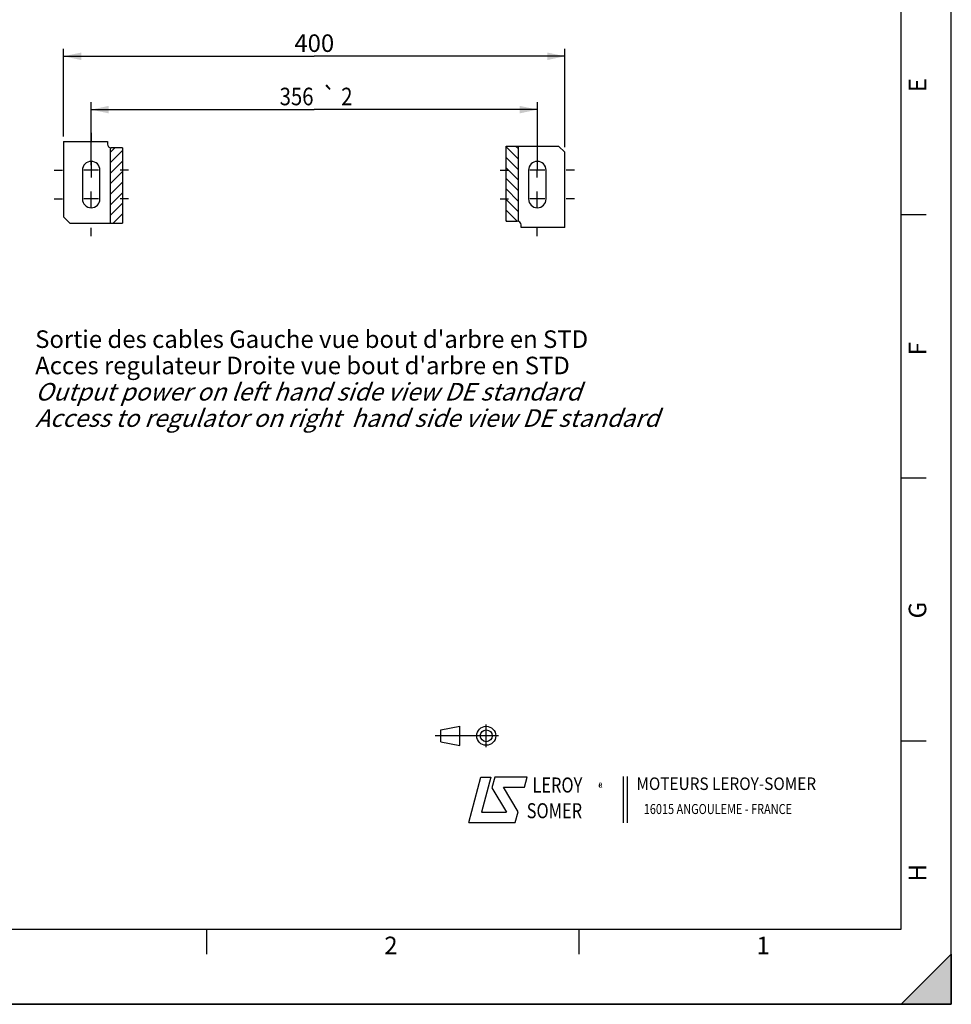
# Model space of a CAD drawing. Units: millimetres. Extents: x 0 to 594, y 0 to 420.
# Drawn here: x 408 to 594, y 0 to 196 of the extents above; entities that cross this region are included whole.
import ezdxf
from ezdxf.enums import TextEntityAlignment as Align

# ---------------------------------------------------------------- set-up
doc = ezdxf.new("R2010")
doc.units = ezdxf.units.MM
doc.header["$LTSCALE"] = 32.67
doc.linetypes.add('CENTER', pattern=[0.6, 0.375, -0.075, 0.075, -0.075])
doc.linetypes.add('HIDDEN', pattern=[0.2, 0.1, -0.1])
doc.layers.get('0').update_dxf_attribs({"linetype": 'CONTINUOUS'})
for name, color, linetype in [('DEFAULT_1', 7, 'CENTER'), ('DEFAULT_2', 8, 'HIDDEN'), ('SOLIDES', 7, 'CONTINUOUS')]:
    doc.layers.add(name, color=color, linetype=linetype)
doc.styles.get("Standard").update_dxf_attribs({"font": 'txt', "width": 0.85})
doc.styles.add('TEXTSTYLE_1', font='gdt', dxfattribs={"width": 0.8})
doc.styles.add('TEXTSTYLE_2', font='txt', dxfattribs={"width": 0.8})
doc.styles.add('TEXTSTYLE_3', font='txt')
doc.styles.add('TEXTSTYLE_4', font='txt', dxfattribs={"width": 0.9})
doc.styles.add('TEXTSTYLE_5', font='gdt', dxfattribs={"width": 0.85})
doc.dimstyles.new('DIMSTYLE_4', dxfattribs={"dimtxt": 3.5, "dimasz": 3.5, "dimexe": 0.18, "dimexo": 0.0625, "dimgap": 0.09, "dimtad": 1, "dimdec": 4, "dimlfac": 4, "dimdsep": 46, "dimtxsty": 'STANDARD', "dimblk": '_FILLED', "dimblk1": '_FILLED', "dimblk2": '_FILLED', "dimcen": 0.09, "dimclrt": 5, "dimadec": 0, "dimazin": 0, "dimtp": 0.0001, "dimtm": 0.0001, "dimtfac": 1, "dimtdec": 4, "dimtofl": 0, "dimtmove": 0, "dimatfit": 3, "dimldrblk": '_FILLED', "dimfxl": 1, "dimtolj": 1, "dimarcsym": 0})
doc.dimstyles.new('DIMSTYLE_7', dxfattribs={"dimtxt": 3.5, "dimasz": 3.5, "dimexe": 0.18, "dimexo": 0.0625, "dimgap": 0.09, "dimtad": 1, "dimdec": 0, "dimlfac": 4, "dimdsep": 46, "dimtxsty": 'STANDARD', "dimblk": '_FILLED', "dimblk1": '_FILLED', "dimblk2": '_FILLED', "dimcen": 0.09, "dimclrt": 5, "dimadec": 0, "dimazin": 0, "dimtol": 1, "dimtp": 2, "dimtm": 2, "dimtfac": 1, "dimtdec": 0, "dimtofl": 0, "dimtmove": 0, "dimatfit": 3, "dimldrblk": '_FILLED', "dimfxl": 1, "dimtolj": 1, "dimarcsym": 0})

# ---------------------------------------------------------------- blocks, each defined once
blk = doc.blocks.new('MARGEA2_BL0', base_point=(296.99996, 210.000076))
at = {"color": 7, "linetype": 'CONTINUOUS'}
for p, q in [((594, 0.000078), (594.000002, 420.000076)), ((594.000002, 0.000076), (594.000002, 420.000076)), ((584.000002, 15.000076), (584.000002, 405.000076)), ((589.000002, 157.500076), (584.000002, 157.500076)), ((589.000002, 105.000076), (584.000002, 105.000076)), ((589.000002, 52.500076), (584.000002, 52.500076)), ((15.000002, 15.000076), (584.000002, 15.000076)), ((445.500002, 10.000076), (445.500002, 15.000076)), ((519.750002, 10.000076), (519.750002, 15.000076)), ((584.000002, 0.000076), (594.000002, 10.000076)), ((594.000002, 10.000076), (584.000002, 0.000076)), ((594.000002, 10.000076), (594.000002, 0.000076)), ((594.000002, 0.000076), (-0.000082, 0.000078)), ((594.000002, 0.000076), (0.000002, 0.000076)), ((594.000002, 0.000076), (584.000002, 0.000076))]:
    blk.add_line(p, q, dxfattribs=at)
blk.add_solid([(584.000002, 0.000076), (594.000002, 10.000076), (594.000002, 0.000076)], dxfattribs=at)
at = {"color": 5, "linetype": 'CONTINUOUS', "style": 'TEXTSTYLE_3', "oblique": 0.00001872}
for s, p in [('E', (589.000002, 182.000076)), ('F', (589.000002, 129.500076)), ('G', (589.000002, 77.000076)), ('H', (589.000002, 24.500076))]:
    blk.add_text(s, height=3.5, rotation=90, dxfattribs=at).set_placement(p)
for s, p in [('2', (480.875002, 10.000076)), ('1', (555.125002, 10.000076))]:
    blk.add_text(s, height=3.5, dxfattribs=at).set_placement(p)
blk = doc.blocks.new('LOGO_BL2', base_point=(535.84, 40.83))
at = {"color": 4, "linetype": 'CONTINUOUS'}
for p, q in [((497.76, 36.3), (500.16, 45.3)), ((500.16, 45.3), (502.16, 45.3)), ((502.16, 45.3), (500.26, 38.3)), ((502.96, 45.3), (502.36, 43.2)), ((509.36, 45.3), (502.96, 45.3)), ((508.86, 43.3), (509.36, 45.3)), ((528.5, 45.47), (528.5, 36.19)), ((529.32, 45.47), (529.32, 36.19)), ((504.66, 43.3), (508.86, 43.3)), ((507.56, 38.4), (504.66, 43.3)), ((502.36, 43.2), (505.26, 38.3)), ((500.26, 38.3), (505.26, 38.3)), ((506.96, 36.3), (507.56, 38.4)), ((497.76, 36.3), (506.96, 36.3))]:
    blk.add_line(p, q, dxfattribs=at)
at = {"color": 4, "linetype": 'CONTINUOUS', "style": 'TEXTSTYLE_2', "oblique": 20, "width": 0.8}
for s, height, p in [('LEROY', 3, (510.43, 42.25)), ('R', 1, (523.7, 43.23)), ('SOMER', 3, (509.29, 37.12))]:
    blk.add_text(s, height=height, dxfattribs=at).set_placement(p)
at = {"color": 4, "linetype": 'CONTINUOUS'}
for s, height, style, width, p in [('MOTEURS LEROY-SOMER', 2.5, 'TEXTSTYLE_4', 0.9, (531.17, 42.76)), ('16015 ANGOULEME - FRANCE', 2, 'TEXTSTYLE_2', 0.8, (532.64, 37.96))]:
    blk.add_text(s, height=height, dxfattribs=dict(at, style=style, width=width)).set_placement(p)
at = {"color": 4, "linetype": 'CONTINUOUS', "style": 'TEXTSTYLE_1'}
blk.add_text('e', height=1, dxfattribs=at).set_placement((523.54, 43.26))
blk = doc.blocks.new('ISO_BL3', base_point=(497.34, 53.58))
at = {"color": 4, "linetype": 'CONTINUOUS'}
for p, q in [((492.14, 54.76), (495.93, 55.48)), ((495.93, 51.67), (495.93, 55.48)), ((501.22, 51.3), (501.22, 55.85)), ((503.68, 53.58), (491, 53.58)), ((492.14, 52.39), (492.14, 54.76)), ((492.14, 52.39), (495.93, 51.67))]:
    blk.add_line(p, q, dxfattribs=at)
for radius in [1.9, 1.18]:
    blk.add_circle((501.22, 53.58), radius, dxfattribs=at)
blk = doc.blocks.new('_FILLED')
at = {"color": 0, "linetype": 'BYBLOCK'}
blk.add_solid([(0, 0), (-1, 0.214), (-1, -0.214)], dxfattribs=at)
blk = doc.blocks.new('*D20')
at = {"color": 2, "linetype": 'CONTINUOUS'}
for p, q in [((422.41, 167.44), (422.41, 180.01)), ((511.41, 167.44), (511.41, 180.01)), ((422.41, 178.51), (466.91, 178.51)), ((511.41, 178.51), (466.91, 178.51))]:
    blk.add_line(p, q, dxfattribs=at)
at = {"color": 2, "linetype": 'CONTINUOUS', "xscale": 3.5, "yscale": 3.5, "zscale": 3.5, "rotation": 180}
blk.add_blockref('_FILLED', (422.41, 178.51), dxfattribs=at)
at = {"color": 2, "linetype": 'CONTINUOUS', "xscale": 3.5, "yscale": 3.5, "zscale": 3.5}
blk.add_blockref('_FILLED', (511.41, 178.51), dxfattribs=at)
at = {"color": 5, "linetype": 'CONTINUOUS', "width": 0.85}
for s, p in [('356', (463.38, 179.38)), ('2', (473.41, 179.38))]:
    blk.add_text(s, height=3.5, dxfattribs=at).set_placement(p, align=Align.CENTER)
at = {"color": 5, "linetype": 'CONTINUOUS', "style": 'TEXTSTYLE_5'}
blk.add_text('`', height=3.5, dxfattribs=at).set_placement((469.88, 179.38), align=Align.CENTER)
blk = doc.blocks.new('*D28')
at = {"color": 2, "linetype": 'CONTINUOUS'}
for p, q in [((416.91, 173.13), (416.91, 190.65)), ((516.91, 171), (516.91, 190.65)), ((416.91, 189.15), (466.91, 189.15)), ((516.91, 189.15), (466.91, 189.15))]:
    blk.add_line(p, q, dxfattribs=at)
at = {"color": 2, "linetype": 'CONTINUOUS', "xscale": 3.5, "yscale": 3.5, "zscale": 3.5}
for p, rotation in [((416.91, 189.15), 180), ((516.91, 189.15), 360)]:
    blk.add_blockref('_FILLED', p, dxfattribs=dict(at, rotation=rotation))
at = {"color": 5, "linetype": 'CONTINUOUS', "insert": (466.91, 193.52), "char_height": 3.5, "width": 8.925, "attachment_point": 2, "line_spacing_factor": 0.9}
blk.add_mtext('400', dxfattribs=at)

msp = doc.modelspace()

# ---------------------------------------------------------------- hatches: boundary and pattern name
at = {"linetype": 'CONTINUOUS'}
h = msp.add_hatch(dxfattribs=at)
h.set_pattern_fill('default__5', color=2, scale=1.485, angle=135, style=0, pattern_type=0)
h.set_pattern_definition([(135, (0, 0), (-1.0500536, -1.0500536), [])])
edge = h.paths.add_edge_path()
edge.add_spline(control_points=[(507.629878, 156.217629), (507.594143, 156.228815), (507.521244, 156.245653), (507.445481, 156.251426), (507.406884, 156.251547)], knot_values=[0, 0, 0, 0, 0.5, 1, 1, 1, 1], degree=3, periodic=0)
edge.add_line((507.406884, 156.251547), (505.199777, 156.251547))
edge.add_arc((505.199772, 155.25215), 0.999397, 89.9997249, 92.12712234)
edge.add_line((505.162678, 156.250858), (505.162678, 171.251547))
edge.add_line((505.162678, 171.251547), (507.629878, 171.251547))
edge.add_line((507.629878, 171.251547), (507.629878, 156.217629))
h = msp.add_hatch(dxfattribs=at)
h.set_pattern_fill('default__4', color=2, scale=1.485, angle=45, style=0, pattern_type=0)
h.set_pattern_definition([(45, (0, 0), (-1.0500536, 1.0500536), [])])
edge = h.paths.add_edge_path()
edge.add_spline(control_points=[(426.18389, 170.910465), (426.219624, 170.899279), (426.292524, 170.88244), (426.368287, 170.876667), (426.406884, 170.876547)], knot_values=[0, 0, 0, 0, 0.5, 1, 1, 1, 1], degree=3, periodic=0)
edge.add_line((426.406884, 170.876547), (428.613991, 170.876547))
edge.add_arc((428.613995, 171.875944), 0.999397, 269.9997249, 272.12712234)
edge.add_line((428.65109, 170.877235), (428.65109, 155.876547))
edge.add_line((428.65109, 155.876547), (426.18389, 155.876547))
edge.add_line((426.18389, 155.876547), (426.18389, 170.910465))

# ---------------------------------------------------------------- linework, layer by layer
at = {"color": 7, "linetype": 'CONTINUOUS'}
for p, q in [((594, 0), (594, 420)), ((505.162678, 171.251547), (515.656884, 171.251547)), ((505.162678, 156.250858), (505.162678, 171.251547)), ((507.629878, 156.217629), (507.629878, 171.251547)), ((516.906884, 170.001547), (515.656884, 171.251547)), ((426.18389, 170.910465), (426.18389, 155.876547)), ((428.629479, 170.876547), (426.406884, 170.876547)), ((428.613991, 170.876547), (428.623285, 170.87659)), ((428.65109, 170.877235), (428.65109, 155.876547)), ((420.656884, 166.439047), (420.656884, 160.689047)), ((424.156884, 160.689047), (424.156884, 166.439047)), ((509.656884, 166.439047), (509.656884, 160.689047)), ((513.156884, 160.689047), (513.156884, 166.439047)), ((416.906884, 157.126547), (418.156884, 155.876547)), ((418.156884, 155.876547), (428.65109, 155.876547)), ((505.184289, 156.251547), (507.406884, 156.251547)), ((505.199777, 156.251547), (505.190483, 156.251503)), ((0, 0), (594, 0))]:
    msp.add_line(p, q, dxfattribs=at)
at = {"color": 2, "linetype": 'CONTINUOUS'}
for p, q in [((423.891884, 166.439047), (420.921884, 166.439047)), ((422.406884, 166.439047), (422.406884, 164.954047)), ((512.891884, 166.439047), (509.921884, 166.439047)), ((511.406884, 164.954047), (511.406884, 166.439047)), ((422.406884, 160.689047), (422.406884, 162.174047)), ((511.406884, 160.689047), (511.406884, 162.174047)), ((423.891884, 160.689047), (420.921884, 160.689047)), ((512.891884, 160.689047), (509.921884, 160.689047))]:
    msp.add_line(p, q, dxfattribs=at)
at = {"color": 7, "linetype": 'CONTINUOUS'}
for points in [[(428.623285, 170.87659), (428.62638, 170.876624), (428.632566, 170.876719), (428.638747, 170.876853), (428.644921, 170.877025), (428.65109, 170.877235)], [(505.190483, 156.251503), (505.187388, 156.25147), (505.181201, 156.251374), (505.175021, 156.25124), (505.168847, 156.251068), (505.162678, 156.250858)]]:
    msp.add_lwpolyline(points, dxfattribs=at)
for centre, radius, start, end in [((426.406884, 171.626547), 0.75, 180, 270), ((422.406884, 166.439047), 1.75, 0, 180), ((511.406884, 166.439047), 1.75, 0, 180), ((422.406884, 160.689047), 1.75, 180, 360), ((511.406884, 160.689047), 1.75, 180, 360), ((507.406884, 155.501547), 0.75, 0, 90)]:
    msp.add_arc(centre, radius, start, end, dxfattribs=at)
at = {"layer": 'DEFAULT_1', "color": 2, "linetype": 'CENTER'}
for p, q in [((422.406884, 173.864047), (422.406884, 172.189047)), ((511.406884, 173.864047), (511.406884, 172.189047)), ((422.406884, 168.114047), (422.406884, 166.439047)), ((511.406884, 168.114047), (511.406884, 166.439047)), ((414.981884, 166.439047), (416.656884, 166.439047)), ((429.831884, 166.439047), (428.156884, 166.439047)), ((503.981884, 166.439047), (505.656884, 166.439047)), ((518.831884, 166.439047), (517.156884, 166.439047)), ((414.981884, 160.689047), (416.656884, 160.689047)), ((422.406884, 159.014047), (422.406884, 160.689047)), ((429.831884, 160.689047), (428.156884, 160.689047)), ((503.981884, 160.689047), (505.656884, 160.689047)), ((511.406884, 159.014047), (511.406884, 160.689047)), ((518.831884, 160.689047), (517.156884, 160.689047)), ((422.406884, 153.264047), (422.406884, 154.939047)), ((511.406884, 153.264047), (511.406884, 154.939047))]:
    msp.add_line(p, q, dxfattribs=at)
at = {"layer": 'DEFAULT_2', "color": 8, "linetype": 'HIDDEN'}
for p, q in [((428.629479, 170.876547), (428.63491, 170.876591)), ((428.630247, 170.876547), (428.629479, 170.876547)), ((428.636716, 170.876624), (428.638747, 170.876853)), ((505.177052, 156.251469), (505.175021, 156.25124)), ((505.184289, 156.251547), (505.178858, 156.251503)), ((505.183521, 156.251547), (505.184289, 156.251547))]:
    msp.add_line(p, q, dxfattribs=at)
for points in [[(428.640322, 170.87672), (428.64392, 170.876854), (428.647509, 170.877026), (428.65109, 170.877235)], [(505.173446, 156.251373), (505.169848, 156.25124), (505.166259, 156.251068), (505.162678, 156.250858)]]:
    msp.add_lwpolyline(points, dxfattribs=at)
at = {"layer": 'SOLIDES', "color": 7, "linetype": 'CONTINUOUS'}
for p, q in [((416.906884, 172.126547), (416.906884, 157.126547)), ((416.906884, 172.126547), (425.656884, 172.126547)), ((425.656884, 172.126547), (425.656884, 171.626547)), ((516.906884, 155.001547), (516.906884, 170.001547)), ((508.156884, 155.001547), (508.156884, 155.501547)), ((516.906884, 155.001547), (508.156884, 155.001547))]:
    msp.add_line(p, q, dxfattribs=at)

# ---------------------------------------------------------------- block references
at = {"color": 2, "linetype": 'CONTINUOUS'}
msp.add_blockref('MARGEA2_BL0', (296.99996, 210.000076), dxfattribs=at)
at = {"color": 4, "linetype": 'CONTINUOUS'}
for name, p in [('ISO_BL3', (497.336076, 53.575651)), ('LOGO_BL2', (535.841927, 40.833598))]:
    msp.add_blockref(name, p, dxfattribs=at)

# ---------------------------------------------------------------- texts
at = {"color": 5, "linetype": 'CONTINUOUS', "insert": (411.227426, 134.463002), "char_height": 3.5, "width": 166.6, "attachment_point": 1, "line_spacing_factor": 0.9}
msp.add_mtext("Sortie des cables Gauche vue bout d'arbre en STD\\PAcces regulateur Droite vue bout d'arbre en STD\\P\\Q20.0;Output power on left hand side view DE standard\\PAccess to regulator on right  hand side view DE standard", dxfattribs=at)

# ---------------------------------------------------------------- dimensions: what is measured, and where the dimension line sits
at = {"color": 2, "linetype": 'CONTINUOUS'}
dim = msp.add_linear_dim(base=(516.906884, 189.149586), p1=(416.906884, 173.126547), p2=(516.906884, 171.001547), dimstyle='DIMSTYLE_4', dxfattribs=at)
dim.commit()
dim.dimension.update_dxf_attribs({"geometry": '*D28', "text_midpoint": (462.444384, 191.774586), "dimtype": 160})
dim = msp.add_linear_dim(base=(422.406884, 178.507727), p1=(511.406884, 167.439047), p2=(422.406884, 167.439047), angle=180, dimstyle='DIMSTYLE_7', dxfattribs=at)
dim.commit()
dim.dimension.update_dxf_attribs({"geometry": '*D20', "text_midpoint": (463.931884, 181.132727), "dimtype": 160})

doc.saveas('drawing.dxf')
